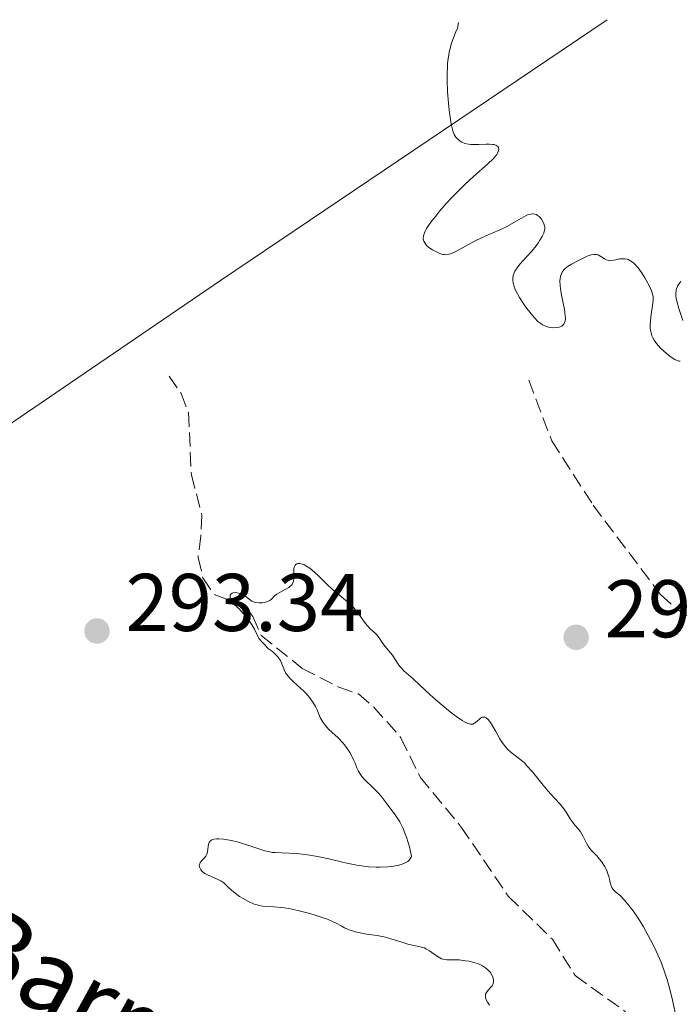
# Model space of a CAD drawing. Units: metres. Extents: x 622061 to 625539, y 4673975 to 4676348.
# Drawn here: x 622262 to 622343, y 4676172 to 4676293 of the extents above; entities that cross this region are included whole.
import ezdxf

# ---------------------------------------------------------------- set-up
doc = ezdxf.new("R2010")
doc.units = ezdxf.units.M
doc.header["$MEASUREMENT"] = 0
doc.linetypes.add('DGN Style 3', pattern=[2.435891, 1.739922, -0.695969])
for name, color, linetype, lineweight in [('Barranco lineal', 142, 'DGN Style 3', 13), ('Cota de punto acotado terreno', 7, 'Continuous', 0), ('Curva de nivel intermedia', 30, 'Continuous', 0), ('Límite de municipio', 7, 'Continuous', 0), ('Punto acotado terreno (símbolo)', 7, 'Continuous', 0), ('Texto de Cauce (área) pequeño', 142, 'Continuous', 0)]:
    doc.layers.add(name, color=color, linetype=linetype, lineweight=lineweight)
doc.styles.add('Style-Arial', font='arial.ttf')

# ---------------------------------------------------------------- blocks, each defined once
blk = doc.blocks.new('5PATER')
at = {"layer": 'Punto acotado terreno (símbolo)', "linetype": 'Continuous', "lineweight": 0}
h = blk.add_hatch(color=51, dxfattribs=at)
edge = h.paths.add_edge_path()
edge.add_ellipse((0, 0), major_axis=(-0.11, -0.111), ratio=0.999422, start_angle=0, end_angle=360)

msp = doc.modelspace()

# ---------------------------------------------------------------- linework, layer by layer
at = {"layer": 'Barranco lineal', "color": 142, "linetype": 'DGN Style 3', "lineweight": 13}
for points in [[(622280.05, 4676249.19, 290.35), (622281.52, 4676247.07, 290.35), (622282.42, 4676244.74, 290.35), (622282.78, 4676237.13, 290.36), (622284.07, 4676232.18, 289.98), (622283.95, 4676229.63, 289.79), (622283.6, 4676227, 289.98), (622284.2, 4676224.47, 289.98), (622285.58, 4676222.43, 289.98), (622289.34, 4676221.06, 289.98), (622290.32, 4676219.73, 289.98), (622291.32, 4676217.43, 289.98), (622296.38, 4676213.39, 290.17), (622300.87, 4676211.08, 290.17), (622303.27, 4676210.25, 289.79), (622305.12, 4676208.69, 289.79), (622308.48, 4676204.86, 289.61), (622310.83, 4676200.04, 289.61), (622315.86, 4676193.93, 289.61), (622321.64, 4676185.45, 289.79), (622327.05, 4676180.18, 289.43), (622329.83, 4676175.73, 289.23), (622336.02, 4676171.3, 288.86)], [(622324.15, 4676248.7, 291.19), (622326.98, 4676241.28, 290.82), (622332.03, 4676233.41, 290.82), (622340.32, 4676222.43, 290.82), (622342.13, 4676220.76, 290.43), (622344.21, 4676219.41, 289.94), (622346.76, 4676217.74, 289.92), (622352.15, 4676216.48, 289.92)]]:
    msp.add_polyline3d(points, dxfattribs=at)
at = {"layer": 'Curva de nivel intermedia', "color": 30, "linetype": 'Continuous', "lineweight": 0, "flags": 128}
for points, elevation in [([(622315.52, 4676292.58), (622315.4, 4676291.88), (622315.19, 4676291.42), (622314.82, 4676290.49), (622314.67, 4676290.02), (622314.44, 4676289.09), (622314.28, 4676288.16), (622314.2, 4676287.53), (622314.17, 4676287.11), (622314.13, 4676286.26), (622314.13, 4676285.52), (622314.18, 4676284.06), (622314.29, 4676282.66), (622314.39, 4676281.81), (622314.61, 4676280.37), (622314.69, 4676279.95), (622314.85, 4676279.3), (622315.01, 4676278.85), (622315.13, 4676278.63), (622315.21, 4676278.51), (622315.4, 4676278.3), (622315.73, 4676278.02), (622315.94, 4676277.89), (622316.31, 4676277.74), (622316.78, 4676277.64), (622317.06, 4676277.61), (622317.36, 4676277.6), (622318.02, 4676277.62), (622318.93, 4676277.65), (622319.35, 4676277.65), (622319.72, 4676277.62), (622319.88, 4676277.59), (622320.13, 4676277.51), (622320.23, 4676277.46), (622320.35, 4676277.36), (622320.43, 4676277.25), (622320.47, 4676277.04), (622320.45, 4676276.84), (622320.32, 4676276.55), (622320.23, 4676276.4), (622320.03, 4676276.14), (622319.78, 4676275.86), (622319.13, 4676275.23), (622317.36, 4676273.67), (622316.34, 4676272.73), (622315.81, 4676272.21), (622314.76, 4676271.14), (622314.08, 4676270.41), (622313.25, 4676269.46), (622312.87, 4676269), (622312.14, 4676268.07), (622311.78, 4676267.54), (622311.63, 4676267.3), (622311.45, 4676266.98), (622311.36, 4676266.77), (622311.25, 4676266.41), (622311.22, 4676266.09), (622311.24, 4676265.9), (622311.27, 4676265.77), (622311.39, 4676265.54), (622311.52, 4676265.35), (622311.63, 4676265.23), (622311.89, 4676265), (622312.34, 4676264.7), (622312.66, 4676264.52), (622313.26, 4676264.25), (622313.6, 4676264.14), (622313.76, 4676264.11), (622313.99, 4676264.1), (622314.36, 4676264.15), (622314.57, 4676264.21), (622315.06, 4676264.43), (622316.02, 4676264.93), (622317.56, 4676265.78), (622318.34, 4676266.18), (622319.45, 4676266.67), (622320.82, 4676267.24), (622321.46, 4676267.54), (622322.4, 4676268.07), (622323.53, 4676268.74), (622324, 4676268.97), (622324.22, 4676269.04), (622324.35, 4676269.08), (622324.59, 4676269.11), (622324.7, 4676269.11), (622324.9, 4676269.08), (622325.09, 4676269.01), (622325.2, 4676268.95), (622325.41, 4676268.8), (622325.52, 4676268.69), (622325.72, 4676268.45), (622325.93, 4676268.09), (622326.01, 4676267.9), (622326.09, 4676267.62), (622326.11, 4676267.48), (622326.11, 4676267.21), (622326.05, 4676266.94), (622325.99, 4676266.75), (622325.79, 4676266.34), (622325.51, 4676265.87), (622325.34, 4676265.61)], 295), ([(622325.34, 4676265.61), (622325.05, 4676265.2), (622324.52, 4676264.55), (622323.9, 4676263.88), (622323.06, 4676262.95), (622322.71, 4676262.49), (622322.45, 4676262.08), (622322.35, 4676261.87), (622322.24, 4676261.54), (622322.19, 4676261.19), (622322.19, 4676261), (622322.24, 4676260.6), (622322.3, 4676260.38), (622322.41, 4676260.04), (622322.58, 4676259.66), (622323.02, 4676258.86), (622323.55, 4676258.03), (622323.93, 4676257.51), (622324.65, 4676256.6), (622324.88, 4676256.34), (622325.28, 4676255.93), (622325.62, 4676255.65), (622325.82, 4676255.52), (622326.19, 4676255.34), (622326.58, 4676255.22), (622326.78, 4676255.18), (622327.09, 4676255.15), (622327.57, 4676255.16), (622327.86, 4676255.2), (622328.01, 4676255.25), (622328.21, 4676255.35), (622328.38, 4676255.5), (622328.46, 4676255.6), (622328.57, 4676255.85), (622328.61, 4676256), (622328.64, 4676256.27), (622328.63, 4676256.6), (622328.53, 4676257.37), (622328.18, 4676259.12), (622328.04, 4676259.94), (622328, 4676260.3), (622327.98, 4676260.94), (622328, 4676261.13), (622328.06, 4676261.46), (622328.16, 4676261.76), (622328.25, 4676261.94), (622328.47, 4676262.26), (622328.62, 4676262.41), (622328.98, 4676262.7), (622329.4, 4676262.95), (622330.34, 4676263.43), (622331.33, 4676263.91), (622331.81, 4676264.07), (622332.11, 4676264.13), (622332.25, 4676264.14), (622332.46, 4676264.13), (622332.65, 4676264.07), (622332.77, 4676264.02), (622333, 4676263.89), (622333.45, 4676263.58), (622333.69, 4676263.46), (622333.95, 4676263.38), (622334.09, 4676263.36), (622334.31, 4676263.37), (622334.81, 4676263.48), (622335.3, 4676263.58), (622335.55, 4676263.61), (622335.95, 4676263.6), (622336.22, 4676263.55), (622336.35, 4676263.5), (622336.56, 4676263.4), (622336.87, 4676263.19), (622337.07, 4676263.01), (622337.48, 4676262.57), (622337.67, 4676262.33), (622338.05, 4676261.8), (622338.39, 4676261.26), (622338.6, 4676260.9), (622338.94, 4676260.24), (622339.21, 4676259.66), (622339.3, 4676259.41), (622339.4, 4676258.99), (622339.42, 4676258.72), (622339.42, 4676258.55), (622339.38, 4676258.16), (622339.12, 4676256.49), (622339.06, 4676255.88), (622339.04, 4676255.59), (622339.05, 4676255.09), (622339.08, 4676254.86), (622339.15, 4676254.51), (622339.26, 4676254.16), (622339.33, 4676253.99), (622339.52, 4676253.64), (622339.63, 4676253.47), (622339.83, 4676253.2), (622340.32, 4676252.64), (622340.7, 4676252.28), (622341.23, 4676251.84), (622341.5, 4676251.64), (622342.08, 4676251.27)], 295), ([(622343.05, 4676256.02), (622342.54, 4676257.52), (622342.34, 4676258.22), (622342.22, 4676258.76), (622342.19, 4676259.01), (622342.18, 4676259.35), (622342.21, 4676259.67), (622342.24, 4676259.82), (622342.33, 4676260.11), (622342.4, 4676260.25), (622342.52, 4676260.46), (622342.81, 4676260.8)], 295), ([(622342.08, 4676251.27), (622342.35, 4676251.15), (622342.58, 4676251.06), (622342.73, 4676251.03)], 295), ([(622290.19, 4676221.63), (622290.51, 4676221.49), (622290.69, 4676221.45), (622291.1, 4676221.41), (622291.52, 4676221.43), (622291.87, 4676221.49), (622292.04, 4676221.53), (622292.25, 4676221.62), (622292.38, 4676221.69), (622292.59, 4676221.86), (622292.98, 4676222.27), (622293.26, 4676222.5), (622293.85, 4676222.83), (622294.44, 4676223.15), (622294.71, 4676223.32), (622294.95, 4676223.5), (622295.04, 4676223.6), (622295.16, 4676223.75), (622295.22, 4676223.86), (622295.3, 4676224.08), (622295.35, 4676224.42), (622295.34, 4676225.13), (622295.36, 4676225.58), (622295.4, 4676225.78), (622295.5, 4676226.03), (622295.61, 4676226.15), (622295.78, 4676226.25), (622296.06, 4676226.26), (622296.37, 4676226.18), (622296.55, 4676226.11), (622296.83, 4676225.96), (622297.29, 4676225.66), (622297.53, 4676225.47), (622298.31, 4676224.77), (622299.44, 4676223.67), (622300.04, 4676223.11), (622300.97, 4676222.32), (622302.15, 4676221.32), (622302.68, 4676220.82), (622302.91, 4676220.56), (622303.33, 4676220.04), (622304.02, 4676219.06), (622304.33, 4676218.66), (622304.76, 4676218.19), (622305.27, 4676217.73), (622305.5, 4676217.5), (622305.79, 4676217.12), (622306.16, 4676216.56), (622306.36, 4676216.28), (622306.71, 4676215.87), (622307.21, 4676215.31), (622307.45, 4676215), (622307.78, 4676214.49), (622308.21, 4676213.8), (622308.45, 4676213.48), (622308.85, 4676213.07), (622309.97, 4676212.11), (622310.76, 4676211.38), (622312.03, 4676210.19), (622312.76, 4676209.54), (622313.79, 4676208.66), (622314.3, 4676208.24), (622315.04, 4676207.66), (622316, 4676206.98), (622316.25, 4676206.83), (622316.68, 4676206.62), (622317, 4676206.53), (622317.18, 4676206.53), (622317.29, 4676206.56), (622317.49, 4676206.65), (622317.81, 4676206.91), (622318.09, 4676207.17), (622318.23, 4676207.28), (622318.44, 4676207.39), (622318.64, 4676207.41), (622318.75, 4676207.39), (622318.91, 4676207.32), (622319.16, 4676207.11), (622319.45, 4676206.76), (622319.6, 4676206.53), (622320.11, 4676205.64), (622320.62, 4676204.75), (622320.89, 4676204.32), (622321.32, 4676203.74), (622321.54, 4676203.5), (622322, 4676203.09), (622323.03, 4676202.31), (622323.62, 4676201.79), (622323.93, 4676201.46), (622324.59, 4676200.72), (622325.91, 4676199.08), (622326.51, 4676198.35), (622327.26, 4676197.51), (622328.03, 4676196.7), (622328.34, 4676196.33), (622328.75, 4676195.74), (622329.23, 4676194.96), (622329.46, 4676194.61), (622329.81, 4676194.18), (622330.28, 4676193.64), (622330.5, 4676193.33)], 290), ([(622295.67, 4676190.69), (622296.73, 4676190.58), (622297.29, 4676190.5), (622298.45, 4676190.29), (622299.62, 4676190.03), (622301.13, 4676189.67), (622301.83, 4676189.51), (622303.07, 4676189.26), (622303.65, 4676189.17), (622304.52, 4676189.07), (622305.43, 4676189.03), (622305.93, 4676189.03), (622306.88, 4676189.07), (622307.36, 4676189.11), (622308.07, 4676189.23), (622308.5, 4676189.34), (622308.71, 4676189.41), (622308.99, 4676189.53), (622309.31, 4676189.72), (622309.45, 4676189.84), (622309.62, 4676190.03), (622309.74, 4676190.26), (622309.78, 4676190.38), (622309.51, 4676191.51), (622309.32, 4676192.17), (622309.19, 4676192.57), (622308.93, 4676193.3), (622308.73, 4676193.77), (622308.33, 4676194.57), (622307.94, 4676195.2), (622307.7, 4676195.55), (622307.25, 4676196.12), (622306.68, 4676196.89), (622306.06, 4676197.73), (622305.7, 4676198.13), (622305.02, 4676198.78), (622304.07, 4676199.7), (622303.67, 4676200.14), (622303.51, 4676200.36), (622303.26, 4676200.78), (622303.07, 4676201.2), (622302.85, 4676201.78), (622302.72, 4676202.08), (622302.4, 4676202.72), (622302.21, 4676203.06), (622301.9, 4676203.55), (622301.54, 4676204.03), (622301.36, 4676204.25), (622300.77, 4676204.86), (622299.99, 4676205.57), (622299.64, 4676205.91), (622299.2, 4676206.41), (622298.95, 4676206.74), (622298.81, 4676206.95), (622298.59, 4676207.36), (622298.4, 4676207.79), (622298.15, 4676208.39), (622297.98, 4676208.72), (622297.67, 4676209.24), (622297.47, 4676209.52), (622297.13, 4676209.96), (622296.73, 4676210.41), (622296.51, 4676210.63), (622295.8, 4676211.29), (622295.16, 4676211.87), (622294.87, 4676212.17), (622294.5, 4676212.62), (622294.34, 4676212.85), (622294.1, 4676213.32), (622293.72, 4676214.35), (622293.32, 4676214.83), (622292.73, 4676215.45), (622292.23, 4676215.8), (622291.57, 4676216.46), (622291.06, 4676217.04), (622290.52, 4676218.21), (622289.86, 4676219.26), (622289.75, 4676219.4), (622289.33, 4676219.88), (622288.89, 4676220.42), (622288.68, 4676220.66), (622288.33, 4676220.97), (622288.01, 4676221.23), (622287.87, 4676221.37), (622287.69, 4676221.59), (622287.63, 4676221.7), (622287.54, 4676221.94), (622287.52, 4676222.11), (622287.55, 4676222.35), (622287.62, 4676222.49), (622287.77, 4676222.61), (622287.89, 4676222.65), (622288.2, 4676222.68), (622288.55, 4676222.62), (622288.71, 4676222.58), (622289.03, 4676222.46), (622289.25, 4676222.34), (622289.4, 4676222.25), (622289.67, 4676222.03), (622290.01, 4676221.76), (622290.19, 4676221.63)], 290), ([(622330.5, 4676193.33), (622330.82, 4676192.77), (622331.23, 4676191.96), (622331.44, 4676191.6), (622331.78, 4676191.15), (622332.49, 4676190.41), (622332.83, 4676190), (622333.05, 4676189.71), (622333.42, 4676189.14), (622333.71, 4676188.61), (622333.82, 4676188.34), (622333.95, 4676187.89), (622334.03, 4676187.56), (622334.13, 4676187.09), (622334.2, 4676186.86), (622334.33, 4676186.54), (622334.41, 4676186.4), (622334.51, 4676186.27), (622334.74, 4676186.03), (622335.42, 4676185.45), (622335.86, 4676185.01), (622336.31, 4676184.48), (622336.56, 4676184.17), (622336.95, 4676183.65), (622337.56, 4676182.75), (622338.2, 4676181.72), (622338.52, 4676181.17), (622339.09, 4676180.12), (622339.37, 4676179.57), (622339.79, 4676178.71), (622340.37, 4676177.37), (622340.89, 4676175.96), (622341.12, 4676175.24), (622341.33, 4676174.52), (622341.69, 4676173.07), (622342.28, 4676170.43)], 290), ([(622318.95, 4676173.65), (622319.17, 4676173.95), (622319.51, 4676174.31), (622319.65, 4676174.49), (622319.73, 4676174.63), (622319.82, 4676174.92), (622319.82, 4676175.22), (622319.78, 4676175.42), (622319.74, 4676175.55), (622319.62, 4676175.82), (622319.45, 4676176.09), (622319.35, 4676176.22), (622319.18, 4676176.41), (622318.86, 4676176.68), (622318.46, 4676176.93), (622318.22, 4676177.04), (622317.97, 4676177.15), (622317.41, 4676177.33), (622316.8, 4676177.48), (622316.39, 4676177.55), (622315.6, 4676177.64), (622314.1, 4676177.66), (622313.66, 4676177.74), (622313.45, 4676177.8), (622313.24, 4676177.9), (622312.82, 4676178.15), (622311.97, 4676178.75), (622311.53, 4676179.01), (622311.31, 4676179.11), (622310.84, 4676179.26), (622309.31, 4676179.59), (622308.45, 4676179.85), (622307.23, 4676180.24), (622306.58, 4676180.42), (622305.57, 4676180.62), (622304.27, 4676180.81), (622303.67, 4676180.91), (622302.88, 4676181.1), (622302.42, 4676181.24), (622302.12, 4676181.35), (622301.57, 4676181.6), (622301.16, 4676181.82), (622300.53, 4676182.15), (622300.16, 4676182.33), (622299.47, 4676182.63), (622299.05, 4676182.78), (622297.72, 4676183.21), (622296.97, 4676183.42), (622295.82, 4676183.71), (622294.71, 4676183.93), (622294.2, 4676184.02), (622293.73, 4676184.07), (622292.9, 4676184.14), (622291.94, 4676184.19), (622291.5, 4676184.24), (622291.06, 4676184.32), (622290.83, 4676184.38), (622290.49, 4676184.49), (622289.8, 4676184.79), (622289.13, 4676185.16), (622288.7, 4676185.43), (622287.97, 4676185.97), (622287.38, 4676186.5), (622286.95, 4676186.91), (622286.75, 4676187.09), (622286.4, 4676187.33), (622286.2, 4676187.44), (622285.76, 4676187.64), (622284.84, 4676188.03), (622284.43, 4676188.25), (622284.11, 4676188.5), (622283.95, 4676188.68), (622283.81, 4676188.92), (622283.77, 4676189.04), (622283.75, 4676189.22), (622283.8, 4676189.44), (622283.87, 4676189.57), (622284.07, 4676189.82), (622284.4, 4676190.18), (622284.55, 4676190.38), (622284.67, 4676190.62), (622284.72, 4676190.74), (622284.79, 4676191.18), (622284.84, 4676191.59), (622284.88, 4676191.79), (622284.98, 4676192.05), (622285.09, 4676192.21), (622285.29, 4676192.36), (622285.54, 4676192.45), (622285.87, 4676192.49), (622286.13, 4676192.5), (622286.72, 4676192.45), (622287.72, 4676192.27), (622288.41, 4676192.11), (622289.72, 4676191.73), (622291.79, 4676191.03), (622292.39, 4676190.88), (622292.72, 4676190.83), (622293.07, 4676190.8), (622293.84, 4676190.76), (622295.67, 4676190.69)], 290), ([(622319.32, 4676172.11), (622319.1, 4676172.45), (622318.94, 4676172.76), (622318.88, 4676172.91), (622318.83, 4676173.12), (622318.83, 4676173.31), (622318.85, 4676173.43), (622318.95, 4676173.65)], 290)]:
    msp.add_lwpolyline(points, dxfattribs=dict(at, elevation=elevation))
at = {"layer": 'Límite de municipio', "color": 7, "linetype": 'Continuous', "lineweight": 0}
msp.add_polyline3d([(622063.43, 4676135.38, 299.99), (622104.48, 4676149.57, 299.99), (622138.59, 4676160.59, 297.03), (622162.94, 4676177.4, 296), (622199.26, 4676200.03, 290.08), (622204.58, 4676203.72, 289.05), (622209.05, 4676206.81, 289.93), (622245.17, 4676232.87, 295.11), (622286.35, 4676260.92, 291.51), (622333.77, 4676292.91, 295.42)], dxfattribs=at)

# ---------------------------------------------------------------- block references
at = {"layer": 'Punto acotado terreno (símbolo)', "color": 7, "linetype": 'Continuous', "lineweight": 0, "xscale": 10, "yscale": 10, "zscale": 10}
for p in [(622271.2, 4676217.97, 293.34), (622329.96, 4676217.2, 292.81)]:
    msp.add_blockref('5PATER', p, dxfattribs=at)

# ---------------------------------------------------------------- texts
at = {"layer": 'Cota de punto acotado terreno', "color": 7, "linetype": 'Continuous', "lineweight": 0, "style": 'Style-Arial'}
for s, p in [('293.34', (622274.7, 4676217.97, 293.34)), ('292.81', (622333.46, 4676217.2, 292.81))]:
    msp.add_text(s, height=7, dxfattribs=at).set_placement(p)
at = {"layer": 'Texto de Cauce (área) pequeño', "color": 142, "linetype": 'Continuous', "lineweight": 0, "style": 'Style-Arial'}
msp.add_text('Barranco', height=9, rotation=331.1767, dxfattribs=at).set_placement((622253.51, 4676177.16, 290.06))

doc.saveas('drawing.dxf')
